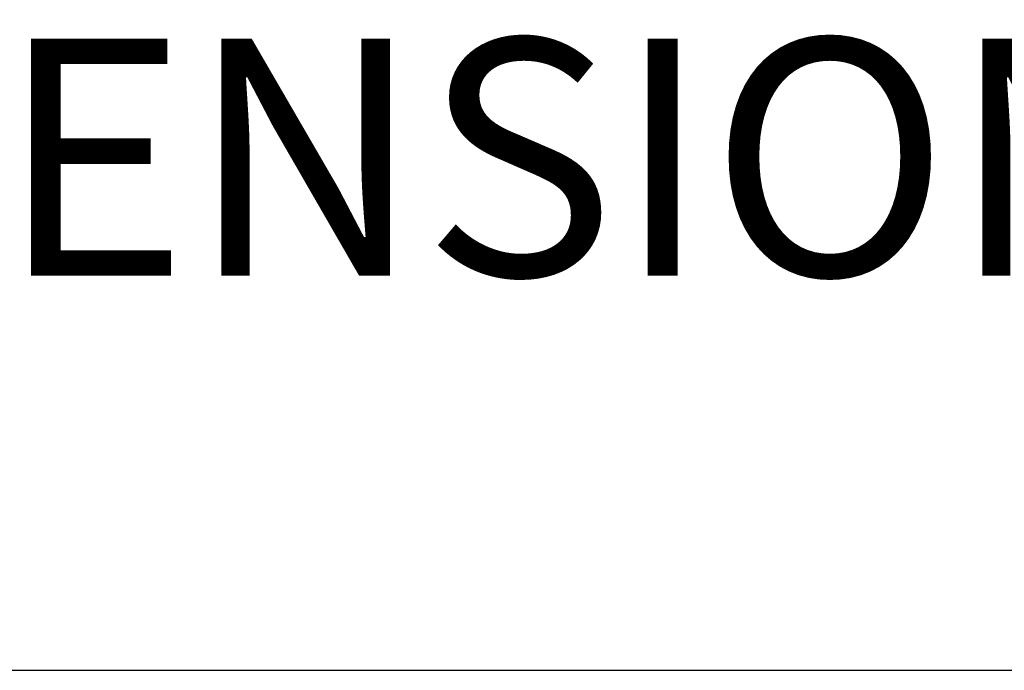
# Model space of a CAD drawing. Extents: x 0 to 85, y 0 to 77.
# Drawn here: x 36.9 to 38, y 54.3 to 55 of the extents above; entities that cross this region are included whole.
import ezdxf
from ezdxf.enums import TextEntityAlignment as Align

# ---------------------------------------------------------------- set-up
doc = ezdxf.new("R2010")
doc.units = 0
doc.header["$LTSCALE"] = 0.25
doc.header["$MEASUREMENT"] = 0
doc.layers.add('FORMAT SHEET 2', color=6, linetype='CONTINUOUS')
doc.layers.add('TEXT', color=7, linetype='CONTINUOUS')
doc.styles.add('RD25', font='ROMAND.shx', dxfattribs={"height": 0.25})
doc.styles.add('ROMAND', font='ROMAND.SHX')
doc.styles.add('RS10', font='ROMANS.shx', dxfattribs={"height": 0.1})

# ---------------------------------------------------------------- blocks, each defined once
blk = doc.blocks.new('SHEET 2')
at = {"layer": 'FORMAT SHEET 2', "color": 6}
blk.add_line((26.965, 3.82), (33.34, 3.82), dxfattribs=at)
at = {"layer": 'FORMAT SHEET 2', "color": 7, "style": 'RD25'}
for tag, p in [('DRAWING_NAME', (30.1525, 2.488)), ('DRAWING_NAME', (30.1525, 2.0332)), ('NUMBER', (30.69, 1.2538)), ('REV', (32.89, 1.2538))]:
    blk.add_attdef(tag, text='', height=0.25, dxfattribs=at).set_placement(p, align=Align.MIDDLE)
at = {"layer": 'FORMAT SHEET 2', "color": 1, "style": 'RS10'}
blk.add_attdef('XX', text='', height=0.1, dxfattribs=at).set_placement((32.91012, 0.8298), align=Align.MIDDLE)
for tag, p in [('FILE', (28.9205, 0.78106)), ('2', (32.31136, 0.7771))]:
    blk.add_attdef(tag, text='', height=0.1, dxfattribs=at).set_placement(p, align=Align.RIGHT)
blk.add_attdef('SCALE', text='', height=0.1, dxfattribs=at).set_placement((30.3066, 0.8298), align=Align.MIDDLE_LEFT)

msp = doc.modelspace()

# ---------------------------------------------------------------- block references
at = {"layer": 'FORMAT SHEET 2', "xscale": 1.25, "yscale": 1.25, "zscale": 1.25}
msp.add_blockref('SHEET 2', (0, 49.5), dxfattribs=at)

# ---------------------------------------------------------------- texts
at = {"layer": 'TEXT', "color": 7, "style": 'ROMAND'}
msp.add_text('DIMENSIONS = IN [MM]', height=0.25, dxfattribs=at).set_placement((38.0891, 54.8162), align=Align.MIDDLE_CENTER)

doc.saveas('drawing.dxf')
